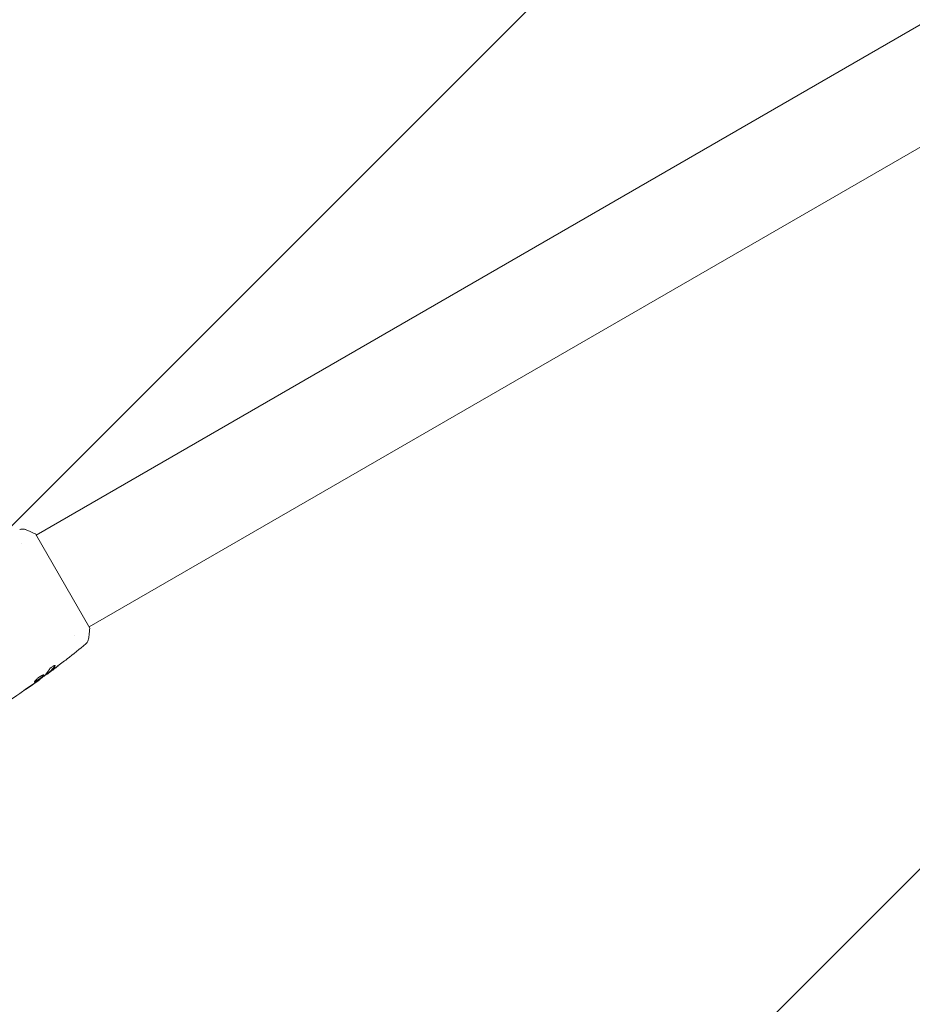
# Model space of a CAD drawing. Units: millimetres. Extents: x -5397 to 5423, y -4186 to 4897.
# Drawn here: x 2073 to 2393, y 1846 to 2200 of the extents above; entities that cross this region are included whole.
import ezdxf

# ---------------------------------------------------------------- set-up
doc = ezdxf.new("R2010")
doc.units = ezdxf.units.MM
doc.header["$LTSCALE"] = 20
doc.linetypes.add('HIDDEN', pattern=[9.525, 6.35, -3.175])
doc.layers.add('2d', color=230, linetype='Continuous')
doc.layers.add('EN16630-TrainingSpace_Hatch', color=20, linetype='HIDDEN')

msp = doc.modelspace()

# ---------------------------------------------------------------- hatches: boundary and pattern name
at = {"layer": 'EN16630-TrainingSpace_Hatch'}
h = msp.add_hatch(dxfattribs=at)
h.set_pattern_fill('ANSI31', color=256, scale=100)
h.set_pattern_definition([(45, (916.03, 864.1), (-224.506, 224.506), [])])
edge = h.paths.add_edge_path()
edge.add_line((-2072.97, 1481.56), (-422.97, 1481.56))
edge.add_arc((-422.97, 481.56), 1000, 72.66249, 90, ccw=False)
edge.add_line((-124.97, 1436.13), (-124.97, 1864.11))
edge.add_arc((375.03, 1864.11), 500, 4.7035, 180, ccw=False)
edge.add_line((873.34, 1905.11), (957.03, 1905.11))
edge.add_line((957.03, 1905.11), (957.03, 2446.11))
edge.add_arc((1457.03, 2446.11), 500, 90, 180, ccw=False)
edge.add_arc((1457.03, 2446.11), 500, 86.703, 90, ccw=False)
edge.add_arc((1966.54, 3082.63), 500, 30, 195.9445, ccw=False)
edge.add_line((2399.56, 3332.63), (3399.56, 1600.58))
edge.add_arc((2966.54, 1350.58), 500, -124.7816, 30, ccw=False)
edge.add_arc((2498.03, 1405.11), 500, 270, 291.5054, ccw=False)
edge.add_line((2498.03, 905.11), (1957.03, 905.11))
edge.add_line((1957.03, 905.11), (1957.03, 364.11))
edge.add_arc((1457.03, 364.11), 500, -90, 0, ccw=False)
edge.add_arc((1457.03, 364.11), 500, 180, 270, ccw=False)
edge.add_line((957.03, 364.11), (957.03, 905.11))
edge.add_line((957.03, 905.11), (875.03, 905.11))
edge.add_line((875.03, 905.11), (875.03, -135.89))
edge.add_arc((375.03, -135.89), 500, 216.8624, 360, ccw=False)
edge.add_arc((-422.97, 481.56), 1000, 270, 293.45073, ccw=False)
edge.add_line((-422.97, -518.44), (-2055.96, -518.44))
edge.add_arc((-2548.49, -604.5), 500, -60, 9.9108, ccw=False)
edge.add_arc((-2548.49, -604.5), 500, 210, 300, ccw=False)
edge.add_line((-2981.51, -854.5), (-3481.51, 11.53))
edge.add_arc((-3048.49, 261.53), 500, 120, 210, ccw=False)
edge.add_arc((-3048.49, 261.53), 500, 88.2303, 120, ccw=False)
edge.add_arc((-2072.97, 481.56), 1000, 90, 163.75594, ccw=False)
edge = h.paths.add_edge_path()
edge.add_line((3336.6, 3873.63), (4336.6, 2141.58))
edge.add_arc((3903.58, 1891.58), 500, -150, 30, ccw=False)
edge.add_line((3470.57, 1641.58), (2470.57, 3373.63))
edge.add_arc((2903.58, 3623.63), 500, 30, 210, ccw=False)

# ---------------------------------------------------------------- linework, layer by layer
at = {"layer": '2d', "lineweight": 0}
for p, q in [((2835.5, 2451.56, 5), (2078.59, 2014.56, 5)), ((2854.5, 2418.65, 5), (2097.59, 1981.65, 5)), ((2078.34, 2014.99, 5), (2097.84, 1981.22, 5)), ((2073.27, 2011.49, 5), (2073.27, 2011.49, 5)), ((2092.27, 1978.58, 5), (2092.27, 1978.58, 5)), ((2082.44, 1964.72, 5), (2082.48, 1964.65, 5)), ((2083.26, 1965.37, 5), (2083.31, 1965.28, 5)), ((2079.79, 1962.75, 5), (2079.83, 1962.69, 5))]:
    msp.add_line(p, q, dxfattribs=at)
for points, knots in [([(2072.7, 2016.58, 5), (2072.77, 2016.6, 5), (2072.84, 2016.63, 5), (2073.01, 2016.67, 5), (2073.11, 2016.7, 5), (2073.36, 2016.74, 5), (2073.52, 2016.76, 5), (2073.94, 2016.77, 5), (2074.2, 2016.74, 5), (2074.57, 2016.64, 5), (2074.7, 2016.6, 5), (2074.82, 2016.56, 5)], [0, 0, 0, 0, 0.281105, 0.281105, 0.591987, 0.591987, 1.075535, 1.075535, 1.846945, 1.846945, 2.242897, 2.242897, 2.242897, 2.242897]), ([(2074.82, 2016.56, 5), (2075.76, 2016.19, 5), (2076.73, 2015.78, 5), (2077.89, 2015.22, 5), (2078.12, 2015.11, 5), (2078.34, 2014.99, 5)], [0, 0, 0, 0, 3.150023, 3.150023, 3.901435, 3.901435, 3.901435, 3.901435]), ([(2097.84, 1981.22, 5), (2097.79, 1980.33, 5), (2097.71, 1979.45, 5), (2097.55, 1978.18, 5), (2097.5, 1977.78, 5), (2097.44, 1977.39, 5)], [0, 0, 0, 0, 2.660887, 2.660887, 3.904745, 3.904745, 3.904745, 3.904745]), ([(2097.44, 1977.39, 5), (2097.39, 1977.07, 5), (2097.28, 1976.75, 5), (2097.06, 1976.33, 5), (2096.98, 1976.19, 5), (2096.81, 1975.97, 5), (2096.73, 1975.87, 5), (2096.56, 1975.69, 5), (2096.47, 1975.61, 5), (2096.39, 1975.54, 5)], [0, 0, 0, 0, 0.971802, 0.971802, 1.448447, 1.448447, 1.834818, 1.834818, 2.252163, 2.252163, 2.252163, 2.252163]), ([(2089.7, 1970.12, 5), (2089.66, 1970.1, 5), (2089.63, 1970.07, 5), (2089.54, 1970, 5), (2089.48, 1969.95, 5), (2089.36, 1969.86, 5), (2089.3, 1969.81, 5), (2089.1, 1969.65, 5), (2088.95, 1969.54, 5), (2088.79, 1969.42, 5)], [0.003802953, 0.003802953, 0.003802953, 0.003802953, 0.004028258, 0.004028258, 0.004321052, 0.004321052, 0.004613847, 0.004613847, 0.005199436, 0.005199436, 0.005199436, 0.005199436]), ([(2083.28, 1965.34, 5), (2082.76, 1964.96, 5), (2082.25, 1964.58, 5), (2081.55, 1964.07, 5), (2081.37, 1963.94, 5), (2081.2, 1963.81, 5)], [8.06827, 8.06827, 8.06827, 8.06827, 10.001335, 10.001335, 10.671994, 10.671994, 10.671994, 10.671994]), ([(2082.62, 1964.74, 5), (2082.65, 1964.76, 5), (2082.7, 1964.8, 5), (2082.84, 1964.9, 5), (2082.93, 1964.97, 5), (2083.25, 1965.2, 5), (2083.51, 1965.39, 5), (2083.78, 1965.59, 5)], [0, 0, 0, 0, 0.000502775, 0.000502775, 0.001005549, 0.001005549, 0.002011098, 0.002011098, 0.002011098, 0.002011098]), ([(2083.38, 1965.47, 5), (2083.33, 1965.43, 5), (2083.29, 1965.41, 5), (2083.27, 1965.38, 5), (2083.26, 1965.37, 5), (2083.26, 1965.37, 5)], [0, 0, 0, 0, 0.0004054221, 0.0004054221, 0.0006379335, 0.0006379335, 0.0006379335, 0.0006379335]), ([(2085.39, 1967.72, 5), (2085.38, 1967.75, 5), (2085.34, 1967.77, 5), (2085.22, 1967.77, 5), (2085.15, 1967.76, 5), (2084.97, 1967.7, 5), (2084.86, 1967.66, 5), (2084.63, 1967.54, 5), (2084.51, 1967.46, 5), (2084.26, 1967.29, 5), (2084.14, 1967.2, 5), (2083.9, 1967.01, 5), (2083.79, 1966.9, 5), (2083.59, 1966.71, 5), (2083.51, 1966.61, 5), (2083.36, 1966.43, 5), (2083.31, 1966.34, 5), (2083.27, 1966.27, 5)], [0.000672322, 0.000672322, 0.000672322, 0.000672322, 0.001130161, 0.001130161, 0.001588, 0.001588, 0.002045839, 0.002045839, 0.002503678, 0.002503678, 0.002961518, 0.002961518, 0.003419357, 0.003419357, 0.003877196, 0.003877196, 0.004335035, 0.004335035, 0.004335035, 0.004335035]), ([(2083.6, 1965.48, 5), (2083.53, 1965.43, 5), (2083.47, 1965.39, 5), (2083.37, 1965.32, 5), (2083.34, 1965.3, 5), (2083.29, 1965.27, 5), (2083.33, 1965.31, 5), (2083.43, 1965.39, 5)], [0, 0, 0, 0, 0.000405419, 0.000405419, 0.000810838, 0.000810838, 0.001621676, 0.001621676, 0.001621676, 0.001621676]), ([(2085.29, 1967.59, 5), (2085.03, 1967.16, 5), (2084.73, 1966.77, 5), (2084.25, 1966.24, 5), (2084.09, 1966.07, 5), (2083.74, 1965.76, 5), (2083.56, 1965.62, 5), (2083.38, 1965.47, 5)], [0, 0, 0, 0, 0.002970524, 0.002970524, 0.004455786, 0.004455786, 0.005941048, 0.005941048, 0.005941048, 0.005941048]), ([(2083.43, 1965.39, 5), (2083.61, 1965.53, 5), (2083.79, 1965.67, 5), (2084.14, 1965.98, 5), (2084.3, 1966.15, 5), (2084.78, 1966.68, 5), (2085.08, 1967.07, 5), (2085.34, 1967.5, 5)], [0, 0, 0, 0, 0.001485171, 0.001485171, 0.002970341, 0.002970341, 0.005940682, 0.005940682, 0.005940682, 0.005940682]), ([(2085.02, 1966.54, 5), (2084.75, 1966.33, 5), (2084.49, 1966.14, 5), (2084.01, 1965.78, 5), (2083.79, 1965.62, 5), (2083.6, 1965.48, 5)], [0, 0, 0, 0, 0.001015532, 0.001015532, 0.002031065, 0.002031065, 0.002031065, 0.002031065]), ([(2085.34, 1967.5, 5), (2085.37, 1967.55, 5), (2085.39, 1967.6, 5), (2085.41, 1967.67, 5), (2085.41, 1967.7, 5), (2085.39, 1967.72, 5)], [0, 0, 0, 0, 0.0003361609, 0.0003361609, 0.0006723218, 0.0006723218, 0.0006723218, 0.0006723218]), ([(2079.83, 1962.69, 5), (2077.14, 1960.76, 5), (2074.42, 1958.87, 5), (2069.33, 1955.45, 5), (2066.96, 1953.92, 5), (2064.58, 1952.41, 5)], [0, 0, 0, 0, 10.001335, 10.001335, 18.519664, 18.519664, 18.519664, 18.519664]), ([(2081.42, 1964.35, 5), (2081.41, 1964.37, 5), (2081.39, 1964.39, 5), (2081.32, 1964.4, 5), (2081.27, 1964.4, 5), (2081.16, 1964.38, 5), (2081.1, 1964.36, 5), (2080.95, 1964.31, 5), (2080.87, 1964.27, 5), (2080.69, 1964.19, 5), (2080.59, 1964.15, 5), (2080.38, 1964.04, 5), (2080.28, 1963.97, 5), (2080.06, 1963.84, 5), (2079.94, 1963.77, 5), (2079.72, 1963.61, 5), (2079.6, 1963.53, 5), (2079.38, 1963.36, 5), (2079.27, 1963.28, 5), (2079.06, 1963.1, 5), (2078.96, 1963.02, 5), (2078.67, 1962.76, 5), (2078.51, 1962.59, 5), (2078.31, 1962.36, 5), (2078.25, 1962.29, 5), (2078.15, 1962.16, 5), (2078.11, 1962.11, 5), (2078.05, 1962, 5), (2078.03, 1961.96, 5), (2078.01, 1961.89, 5), (2078.01, 1961.86, 5), (2078.02, 1961.84, 5)], [0, 0, 0, 0, 0.000415765, 0.000415765, 0.00083153, 0.00083153, 0.001247295, 0.001247295, 0.00166306, 0.00166306, 0.002078825, 0.002078825, 0.002494589, 0.002494589, 0.002910354, 0.002910354, 0.003326119, 0.003326119, 0.003741884, 0.003741884, 0.004157649, 0.004157649, 0.004989179, 0.004989179, 0.005404944, 0.005404944, 0.005820709, 0.005820709, 0.006236474, 0.006236474, 0.006652238, 0.006652238, 0.006652238, 0.006652238]), ([(2081.38, 1964.39, 5), (2081.38, 1964.38, 5), (2081.37, 1964.37, 5), (2081.36, 1964.33, 5), (2081.34, 1964.29, 5), (2081.27, 1964.2, 5), (2081.23, 1964.14, 5), (2081.12, 1964.03, 5), (2081.05, 1963.97, 5), (2080.91, 1963.83, 5), (2080.83, 1963.76, 5), (2080.65, 1963.62, 5), (2080.56, 1963.54, 5), (2080.26, 1963.3, 5), (2080.03, 1963.13, 5), (2079.7, 1962.89, 5), (2079.59, 1962.81, 5), (2079.36, 1962.65, 5), (2079.25, 1962.58, 5), (2079.04, 1962.43, 5), (2078.94, 1962.37, 5), (2078.74, 1962.24, 5), (2078.65, 1962.18, 5), (2078.4, 1962.04, 5), (2078.26, 1961.96, 5), (2078.1, 1961.91, 5), (2078.06, 1961.9, 5), (2078.03, 1961.9, 5), (2078.02, 1961.9, 5), (2078.01, 1961.9, 5)], [0.00030701, 0.00030701, 0.00030701, 0.00030701, 0.000413434, 0.000413434, 0.000826868, 0.000826868, 0.001240303, 0.001240303, 0.001653737, 0.001653737, 0.002067171, 0.002067171, 0.002480605, 0.002480605, 0.003307474, 0.003307474, 0.003720908, 0.003720908, 0.004134342, 0.004134342, 0.004547777, 0.004547777, 0.004961211, 0.004961211, 0.005788079, 0.005788079, 0.006201514, 0.006201514, 0.006283371, 0.006283371, 0.006283371, 0.006283371]), ([(2078.02, 1961.84, 5), (2078.03, 1961.82, 5), (2078.05, 1961.82, 5), (2078.11, 1961.81, 5), (2078.16, 1961.82, 5), (2078.31, 1961.88, 5), (2078.45, 1961.95, 5), (2078.7, 1962.1, 5), (2078.79, 1962.15, 5), (2078.99, 1962.28, 5), (2079.09, 1962.34, 5), (2079.3, 1962.49, 5), (2079.41, 1962.57, 5), (2079.63, 1962.72, 5), (2079.75, 1962.8, 5), (2079.97, 1962.97, 5), (2080.08, 1963.05, 5), (2080.3, 1963.21, 5), (2080.4, 1963.29, 5), (2080.61, 1963.45, 5), (2080.7, 1963.53, 5), (2080.88, 1963.68, 5), (2080.96, 1963.75, 5), (2081.18, 1963.95, 5), (2081.29, 1964.06, 5), (2081.42, 1964.25, 5), (2081.45, 1964.31, 5), (2081.42, 1964.35, 5)], [0.006652238, 0.006652238, 0.006652238, 0.006652238, 0.007065568, 0.007065568, 0.007478898, 0.007478898, 0.008305558, 0.008305558, 0.008718887, 0.008718887, 0.009132217, 0.009132217, 0.009545547, 0.009545547, 0.009958877, 0.009958877, 0.010372206, 0.010372206, 0.010785536, 0.010785536, 0.011198866, 0.011198866, 0.011612196, 0.011612196, 0.012438855, 0.012438855, 0.013265515, 0.013265515, 0.013265515, 0.013265515]), ([(2078.91, 1962.05, 5), (2079.06, 1962.15, 5), (2079.18, 1962.24, 5), (2079.41, 1962.4, 5), (2079.51, 1962.47, 5), (2079.66, 1962.58, 5), (2079.72, 1962.62, 5), (2079.8, 1962.68, 5), (2079.83, 1962.69, 5), (2079.83, 1962.69, 5)], [0, 0, 0, 0, 0.000630096, 0.000630096, 0.001260193, 0.001260193, 0.001890289, 0.001890289, 0.002520386, 0.002520386, 0.002520386, 0.002520386]), ([(2081.7, 1964.21, 5), (2081.25, 1963.85, 5), (2080.8, 1963.5, 5), (2079.88, 1962.81, 5), (2079.42, 1962.48, 5), (2078.96, 1962.14, 5)], [0, 0, 0, 0, 0.001910154, 0.001910154, 0.003820307, 0.003820307, 0.003820307, 0.003820307]), ([(2075.56, 1959.78, 5), (2075.42, 1959.69, 5), (2075.27, 1959.59, 5), (2075.05, 1959.43, 5), (2074.98, 1959.38, 5), (2074.84, 1959.28, 5), (2074.77, 1959.23, 5), (2074.56, 1959.09, 5), (2074.44, 1959, 5), (2074.24, 1958.85, 5), (2074.15, 1958.79, 5), (2074.04, 1958.71, 5), (2074.02, 1958.68, 5), (2074.02, 1958.68, 5), (2074.03, 1958.68, 5), (2074.06, 1958.7, 5), (2074.08, 1958.71, 5), (2074.23, 1958.8, 5), (2074.45, 1958.95, 5), (2074.73, 1959.14, 5)], [0, 0, 0, 0, 0.000535625, 0.000535625, 0.000803438, 0.000803438, 0.001071251, 0.001071251, 0.001606876, 0.001606876, 0.002142502, 0.002142502, 0.002678127, 0.002678127, 0.00294594, 0.00294594, 0.003213752, 0.003213752, 0.004285003, 0.004285003, 0.004285003, 0.004285003])]:
    msp.add_open_spline(points, degree=3, knots=knots, dxfattribs=at)
for points in [[(2074.82, 2016.56, 5), (2074.82, 2016.56, 5), (2074.82, 2016.56, 5), (2074.82, 2016.56, 5)], [(2096.39, 1975.54, 5), (2094.19, 1973.7, 5), (2091.95, 1971.9, 5), (2089.7, 1970.12, 5)], [(2097.44, 1977.39, 5), (2097.44, 1977.39, 5), (2097.44, 1977.39, 5), (2097.44, 1977.39, 5)], [(2088.79, 1969.42, 5), (2087.54, 1968.45, 5), (2086.29, 1967.49, 5), (2085.02, 1966.54, 5)], [(2083.27, 1966.27, 5), (2082.86, 1965.52, 5), (2082.38, 1964.86, 5), (2081.83, 1964.31, 5)], [(2082.48, 1964.65, 5), (2082.48, 1964.64, 5), (2082.53, 1964.67, 5), (2082.62, 1964.74, 5)], [(2083.78, 1965.59, 5), (2084.12, 1965.85, 5), (2084.45, 1966.1, 5), (2084.78, 1966.35, 5)], [(2084.78, 1966.35, 5), (2085.35, 1966.78, 5), (2085.92, 1967.21, 5), (2086.49, 1967.64, 5)], [(2085.35, 1967.76, 5), (2085.35, 1967.72, 5), (2085.33, 1967.66, 5), (2085.29, 1967.59, 5)], [(2074.73, 1959.14, 5), (2075.85, 1959.9, 5), (2076.96, 1960.68, 5), (2078.07, 1961.46, 5)], [(2078.37, 1961.72, 5), (2077.44, 1961.07, 5), (2076.5, 1960.42, 5), (2075.56, 1959.78, 5)], [(2078.07, 1961.46, 5), (2078.37, 1961.67, 5), (2078.65, 1961.87, 5), (2078.91, 1962.05, 5)], [(2078.6, 1961.88, 5), (2078.52, 1961.83, 5), (2078.44, 1961.77, 5), (2078.37, 1961.72, 5)], [(2078.96, 1962.14, 5), (2078.85, 1962.06, 5), (2078.72, 1961.96, 5), (2078.6, 1961.88, 5)], [(2079.83, 1962.69, 5), (2079.83, 1962.69, 5), (2079.83, 1962.69, 5), (2079.83, 1962.69, 5)], [(2081.83, 1964.31, 5), (2081.8, 1964.29, 5), (2081.76, 1964.25, 5), (2081.7, 1964.21, 5)]]:
    msp.add_open_spline(points, degree=3, dxfattribs=at)

doc.saveas('drawing.dxf')
